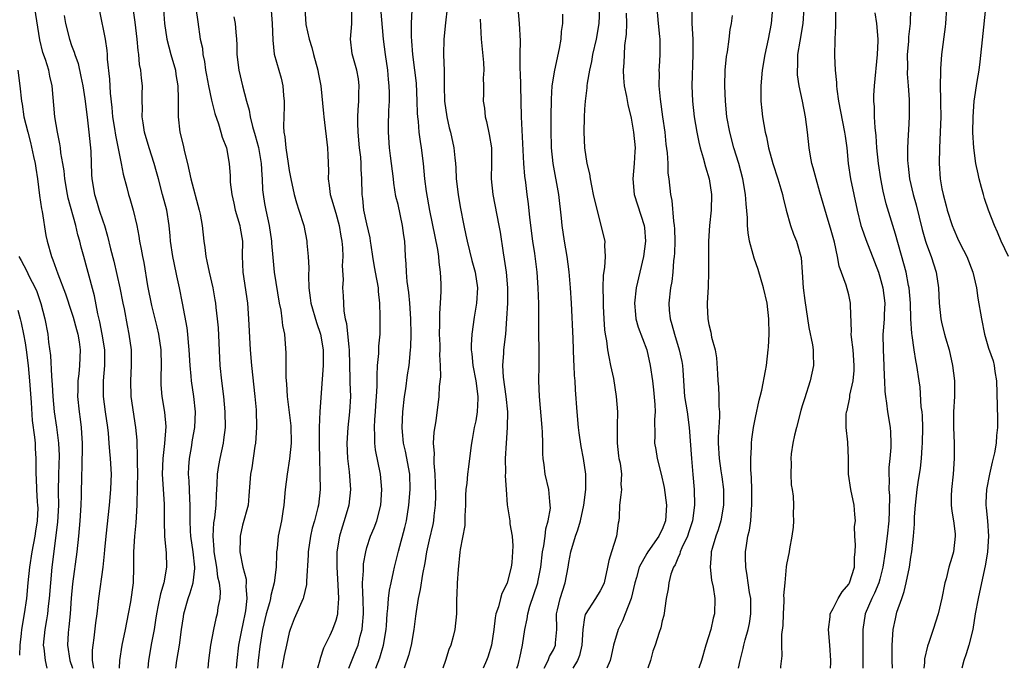
# Model space of a CAD drawing. Units: inches. Extents: x 2547000 to 2550000, y 1557000 to 1560000.
# Drawn here: x 2549630 to 2549757, y 1557000 to 1557083 of the extents above; entities that cross this region are included whole.
import ezdxf

# ---------------------------------------------------------------- set-up
doc = ezdxf.new("R2010")
doc.units = ezdxf.units.IN
doc.header["$MEASUREMENT"] = 0
doc.layers.add('LD25471557_2ft', color=252, linetype='Continuous')

msp = doc.modelspace()

# ---------------------------------------------------------------- linework, layer by layer
at = {"layer": 'LD25471557_2ft'}
for points, elevation in [([(2549639.87, 1557000), (2549639.7, 1557001), (2549639.68, 1557002.32), (2549639.76, 1557003), (2549639.91, 1557003.91), (2549640.13, 1557005.87), (2549640.29, 1557007), (2549640.52, 1557009), (2549641.06, 1557013), (2549641.25, 1557014.75), (2549641.27, 1557015.27), (2549641.43, 1557017), (2549641.88, 1557021), (2549642.06, 1557023), (2549642.1, 1557024.1), (2549642.12, 1557025), (2549642.02, 1557027), (2549641.92, 1557027.92), (2549641.85, 1557029), (2549641.73, 1557030.27), (2549641.65, 1557031), (2549641.35, 1557033), (2549641.1, 1557035), (2549641.1, 1557037), (2549641.27, 1557039), (2549641.27, 1557041), (2549640.94, 1557043), (2549640.62, 1557044.62), (2549640.36, 1557045.64), (2549639.93, 1557047.93), (2549639, 1557051.44), (2549638.55, 1557053), (2549638.23, 1557054.23), (2549638.05, 1557055), (2549637.81, 1557055.81), (2549637.56, 1557057), (2549636.54, 1557060.54), (2549636.45, 1557061), (2549636.11, 1557063), (2549636.03, 1557064.03), (2549635.87, 1557065), (2549635.62, 1557066.38), (2549635.56, 1557067), (2549635.5, 1557067.5), (2549635.18, 1557069), (2549634.85, 1557071), (2549634.5, 1557075), (2549634.21, 1557076.21), (2549634.05, 1557077), (2549633.62, 1557078.38), (2549633.29, 1557079.29), (2549632.9, 1557080.9), (2549632.27, 1557085)], 8194), ([(2549650.43, 1557000), (2549650.55, 1557001), (2549650.86, 1557003), (2549651.12, 1557005), (2549651.38, 1557006.62), (2549651.44, 1557007), (2549652, 1557009), (2549652.27, 1557009.73), (2549652.63, 1557011), (2549652.84, 1557012.84), (2549652.87, 1557013), (2549652.66, 1557015), (2549652.36, 1557017), (2549652.31, 1557017.69), (2549652.26, 1557019), (2549652.27, 1557020.27), (2549652.25, 1557021), (2549652.2, 1557021.8), (2549652.12, 1557024.12), (2549652.06, 1557025), (2549652.08, 1557025.92), (2549652.15, 1557027), (2549652.41, 1557028.41), (2549652.57, 1557029.43), (2549652.84, 1557031), (2549652.92, 1557033), (2549652.72, 1557035), (2549652.43, 1557037), (2549652.39, 1557037.61), (2549652.25, 1557039), (2549652.14, 1557041), (2549652.04, 1557041.96), (2549651.96, 1557043), (2549651.85, 1557043.85), (2549651.28, 1557047), (2549650.87, 1557049), (2549650.53, 1557050.53), (2549650.19, 1557052.19), (2549650.04, 1557053), (2549649.74, 1557055), (2549649.68, 1557055.68), (2549649.54, 1557057), (2549649.24, 1557059), (2549648.71, 1557061), (2549648.16, 1557063), (2549647.93, 1557063.93), (2549647.62, 1557065), (2549646.97, 1557067), (2549646.37, 1557069), (2549646.21, 1557070.21), (2549646.07, 1557071), (2549646.11, 1557072.11), (2549646.08, 1557073), (2549646.07, 1557073.93), (2549646.1, 1557075), (2549645.98, 1557075.98), (2549645.92, 1557077), (2549645.75, 1557077.75), (2549645.65, 1557079), (2549645.55, 1557079.55), (2549645.43, 1557081), (2549645.18, 1557083.18), (2549644.94, 1557085)], 8188), ([(2549648.81, 1557084.81), (2549648.97, 1557083), (2549649.24, 1557081), (2549649.77, 1557079), (2549650.35, 1557077), (2549650.43, 1557076.43), (2549650.66, 1557075), (2549650.71, 1557073.29), (2549650.69, 1557072.69), (2549650.7, 1557071), (2549650.92, 1557069), (2549651.34, 1557067.34), (2549651.52, 1557066.48), (2549651.9, 1557065), (2549652.36, 1557063), (2549653.43, 1557059), (2549653.55, 1557058.45), (2549653.8, 1557057), (2549654.02, 1557055), (2549654.16, 1557054.16), (2549654.26, 1557053), (2549654.41, 1557052.41), (2549654.68, 1557051), (2549655.16, 1557049), (2549655.43, 1557047.43), (2549655.5, 1557047), (2549655.55, 1557046.45), (2549655.73, 1557045), (2549655.85, 1557043.85), (2549656.07, 1557039), (2549656.3, 1557037), (2549656.56, 1557035), (2549656.73, 1557033), (2549656.74, 1557031), (2549656.56, 1557029.43), (2549656.5, 1557029), (2549656.06, 1557027), (2549655.89, 1557026.11), (2549655.74, 1557025), (2549655.7, 1557023.7), (2549655.61, 1557022.39), (2549655.57, 1557021), (2549655.39, 1557019.39), (2549655.27, 1557018.73), (2549655.16, 1557017), (2549655.31, 1557015.31), (2549655.31, 1557015), (2549655.66, 1557013), (2549655.76, 1557011.76), (2549655.97, 1557011), (2549656.12, 1557009.88), (2549656.06, 1557009), (2549655.83, 1557007.83), (2549655.74, 1557007), (2549655.57, 1557006.43), (2549655.25, 1557005), (2549654.89, 1557003), (2549654.61, 1557001), (2549654.51, 1557000)], 8186), ([(2549652.98, 1557084.98), (2549653.22, 1557083.22), (2549653.56, 1557081), (2549653.82, 1557079.82), (2549653.9, 1557079), (2549654.1, 1557078.1), (2549654.24, 1557077), (2549654.35, 1557076.35), (2549654.61, 1557075), (2549655, 1557073.16), (2549655.41, 1557071.41), (2549655.91, 1557070.09), (2549656.22, 1557069), (2549656.37, 1557068.37), (2549656.94, 1557067), (2549657.28, 1557065), (2549657.39, 1557063.39), (2549657.41, 1557062.59), (2549657.6, 1557061), (2549657.88, 1557059.88), (2549658.06, 1557059), (2549658.63, 1557057), (2549658.68, 1557056.68), (2549658.97, 1557055), (2549658.96, 1557053.04), (2549659.01, 1557051), (2549659.61, 1557047), (2549659.77, 1557045), (2549659.98, 1557041), (2549660.13, 1557039), (2549660.59, 1557035), (2549660.73, 1557033.27), (2549660.81, 1557031), (2549660.67, 1557029), (2549660.59, 1557028.59), (2549660.18, 1557025.82), (2549660.02, 1557025), (2549659.81, 1557022.19), (2549659.7, 1557021), (2549659, 1557018.43), (2549658.67, 1557017), (2549658.68, 1557016.68), (2549658.64, 1557015), (2549659.03, 1557013), (2549659.46, 1557011.46), (2549659.48, 1557011), (2549659.43, 1557010.57), (2549659.56, 1557009), (2549659.38, 1557007.38), (2549659, 1557005.53), (2549658.89, 1557005.11), (2549658.48, 1557003), (2549658.25, 1557001), (2549658.18, 1557000)], 8184), ([(2549667.01, 1557085), (2549667.14, 1557082.86), (2549667.55, 1557081), (2549667.91, 1557079.91), (2549668.11, 1557079), (2549668.67, 1557077), (2549668.71, 1557076.71), (2549669.08, 1557075), (2549669.43, 1557071.43), (2549669.44, 1557071), (2549669.94, 1557067), (2549669.95, 1557066.05), (2549670.04, 1557064.04), (2549670, 1557063), (2549670.15, 1557062.15), (2549670.27, 1557061), (2549670.45, 1557060.45), (2549671, 1557058.58), (2549671.43, 1557057), (2549671.65, 1557055.65), (2549671.77, 1557055), (2549671.85, 1557054.15), (2549671.88, 1557053), (2549671.8, 1557051.8), (2549671.94, 1557050.06), (2549671.87, 1557049), (2549671.95, 1557047.95), (2549672.03, 1557045.97), (2549672.21, 1557045), (2549672.39, 1557044.39), (2549672.65, 1557041.35), (2549672.71, 1557041), (2549672.8, 1557037.2), (2549672.79, 1557036.79), (2549672.87, 1557035), (2549672.76, 1557033), (2549672.53, 1557031), (2549672.42, 1557029), (2549672.51, 1557027), (2549672.71, 1557025.29), (2549672.88, 1557023), (2549672.69, 1557021), (2549672.09, 1557019), (2549671.82, 1557018.18), (2549671.45, 1557017), (2549671.14, 1557015), (2549671.13, 1557013), (2549671.25, 1557010.75), (2549671.32, 1557009), (2549671.2, 1557007.2), (2549671.2, 1557007), (2549671.18, 1557006.82), (2549671, 1557006.17), (2549670.57, 1557005), (2549670.24, 1557004.24), (2549669.42, 1557002.58), (2549669, 1557001.25), (2549668.93, 1557001.07), (2549668.62, 1557000)], 8178), ([(2549672.65, 1557000), (2549673.63, 1557002.37), (2549673.87, 1557003), (2549674.12, 1557004.12), (2549674.37, 1557005), (2549674.45, 1557005.55), (2549674.54, 1557007), (2549674.5, 1557009), (2549674.46, 1557009.54), (2549674.44, 1557011), (2549674.55, 1557012.55), (2549674.54, 1557013), (2549674.57, 1557013.43), (2549674.84, 1557015), (2549675, 1557015.55), (2549675.47, 1557017), (2549675.92, 1557018.08), (2549676.27, 1557019), (2549676.78, 1557021), (2549676.92, 1557023), (2549676.75, 1557025), (2549676.11, 1557028.11), (2549676.02, 1557029), (2549676.03, 1557029.97), (2549675.97, 1557031), (2549676.02, 1557032.02), (2549676.1, 1557033), (2549676.15, 1557033.85), (2549676.24, 1557035), (2549676.31, 1557036.31), (2549676.3, 1557037.7), (2549676.38, 1557039), (2549676.52, 1557040.52), (2549676.55, 1557041.45), (2549676.69, 1557043), (2549676.72, 1557045.28), (2549676.65, 1557047), (2549676.49, 1557048.49), (2549676.47, 1557049), (2549676.1, 1557051), (2549675.95, 1557051.95), (2549675.75, 1557053), (2549675.53, 1557054.47), (2549675.48, 1557055), (2549675.41, 1557055.41), (2549675, 1557057.2), (2549674.62, 1557059), (2549674.48, 1557060.48), (2549674.38, 1557061), (2549674.35, 1557063), (2549674.25, 1557064.25), (2549674.26, 1557065), (2549674.21, 1557065.79), (2549674.06, 1557067), (2549673.88, 1557069), (2549673.82, 1557070.18), (2549673.82, 1557071), (2549673.89, 1557071.89), (2549673.94, 1557073), (2549673.96, 1557074.04), (2549674, 1557075), (2549673.9, 1557075.9), (2549673.69, 1557077), (2549673.18, 1557078.82), (2549673.12, 1557079.12), (2549672.9, 1557081), (2549673.05, 1557082.95), (2549673.07, 1557085)], 8176), ([(2549676.13, 1557000), (2549676.64, 1557001.36), (2549677.14, 1557003), (2549677.46, 1557005), (2549677.51, 1557005.51), (2549677.62, 1557007), (2549677.71, 1557007.71), (2549677.79, 1557009), (2549677.92, 1557010.08), (2549678.11, 1557011), (2549678.44, 1557012.44), (2549678.55, 1557013), (2549679.06, 1557015.06), (2549679.88, 1557018.12), (2549680.08, 1557019), (2549680.4, 1557021), (2549680.57, 1557023), (2549680.53, 1557025), (2549679.96, 1557027.96), (2549679.7, 1557029), (2549679.57, 1557030.43), (2549679.53, 1557031), (2549679.61, 1557033), (2549679.83, 1557035), (2549679.99, 1557035.99), (2549680.22, 1557037.78), (2549680.42, 1557039), (2549680.61, 1557041), (2549680.64, 1557041.36), (2549680.69, 1557043), (2549680.65, 1557045), (2549680.5, 1557047), (2549680.39, 1557048.39), (2549680.19, 1557049.81), (2549680.1, 1557051), (2549680.06, 1557052.06), (2549679.98, 1557053), (2549679.93, 1557054.07), (2549679.86, 1557055), (2549679.73, 1557055.73), (2549679.58, 1557057), (2549679, 1557059.69), (2549678.74, 1557060.74), (2549678.46, 1557062.46), (2549678.41, 1557063), (2549678.03, 1557065.97), (2549677.92, 1557067), (2549677.78, 1557069), (2549677.78, 1557069.78), (2549677.83, 1557071.83), (2549677.89, 1557073), (2549677.9, 1557074.1), (2549677.88, 1557075), (2549677.79, 1557075.79), (2549677.68, 1557077), (2549677.39, 1557079), (2549677.14, 1557081), (2549676.78, 1557085)], 8174), ([(2549680.77, 1557084.77), (2549680.7, 1557083), (2549680.68, 1557081.32), (2549680.74, 1557080.74), (2549680.87, 1557079), (2549681.14, 1557077), (2549681.32, 1557075.32), (2549681.43, 1557073), (2549681.48, 1557071.48), (2549681.52, 1557071), (2549681.6, 1557070.4), (2549681.69, 1557069), (2549681.83, 1557067.83), (2549681.98, 1557067), (2549682.24, 1557065), (2549682.42, 1557063), (2549682.62, 1557061.38), (2549683.05, 1557058.95), (2549684.09, 1557053.91), (2549684.23, 1557053), (2549684.27, 1557052.27), (2549684.44, 1557051), (2549684.49, 1557049.51), (2549684.5, 1557048.5), (2549684.43, 1557047), (2549684.32, 1557045.68), (2549684.33, 1557044.33), (2549684.31, 1557043), (2549684.37, 1557041.63), (2549684.38, 1557041), (2549684.35, 1557040.35), (2549684.42, 1557039), (2549684.47, 1557037.53), (2549684.28, 1557036.28), (2549684.27, 1557035), (2549683.87, 1557031.87), (2549683.59, 1557030.41), (2549683.54, 1557029), (2549683.67, 1557027.67), (2549683.63, 1557027), (2549683.61, 1557026.39), (2549683.75, 1557025), (2549683.8, 1557023.8), (2549683.82, 1557022.18), (2549683.79, 1557021), (2549683.63, 1557019.63), (2549683.58, 1557019), (2549683.49, 1557018.51), (2549683, 1557016.52), (2549682.66, 1557015), (2549682.43, 1557013.57), (2549682.14, 1557012.14), (2549681.84, 1557010.16), (2549681.58, 1557009), (2549681.32, 1557007.32), (2549681.27, 1557006.73), (2549681.04, 1557005), (2549680.69, 1557003), (2549680.37, 1557001.63), (2549679.81, 1557000)], 8172), ([(2549685.32, 1557085), (2549685.1, 1557083.1), (2549684.88, 1557081), (2549684.87, 1557079), (2549684.93, 1557076.93), (2549684.92, 1557075), (2549684.99, 1557072.99), (2549685.28, 1557071), (2549685.59, 1557069.59), (2549685.74, 1557069), (2549686.18, 1557067), (2549686.29, 1557065.71), (2549686.38, 1557065), (2549686.42, 1557064.42), (2549686.49, 1557063), (2549686.72, 1557061), (2549687, 1557059.4), (2549687.46, 1557057), (2549687.74, 1557055.74), (2549687.88, 1557055), (2549688.5, 1557052.5), (2549688.93, 1557051), (2549689.21, 1557049), (2549689.1, 1557047), (2549688.79, 1557045.21), (2549688.48, 1557043), (2549688.4, 1557041.6), (2549688.42, 1557041), (2549688.48, 1557040.48), (2549688.61, 1557039), (2549689, 1557037), (2549689.27, 1557035), (2549689.28, 1557034.72), (2549689.2, 1557033), (2549689, 1557031.87), (2549688.82, 1557031), (2549688.56, 1557029.44), (2549688.46, 1557029), (2549688.37, 1557028.37), (2549688.08, 1557025.92), (2549687.95, 1557025), (2549687.84, 1557023.84), (2549687.74, 1557023), (2549687.7, 1557022.3), (2549687.68, 1557021), (2549687.61, 1557019.61), (2549687.6, 1557018.4), (2549687, 1557015.31), (2549686.94, 1557014.94), (2549686.74, 1557012.74), (2549686.62, 1557011), (2549686.56, 1557009.44), (2549686.52, 1557009), (2549686.51, 1557007), (2549686.33, 1557005), (2549686.1, 1557004.1), (2549685.78, 1557003), (2549685.56, 1557002.44), (2549685.09, 1557001), (2549684.78, 1557000)], 8170), ([(2549694.3, 1557000), (2549694.44, 1557000.44), (2549694.6, 1557001), (2549694.66, 1557001.34), (2549695.02, 1557003), (2549695.32, 1557005), (2549695.62, 1557006.38), (2549695.69, 1557007), (2549695.98, 1557007.98), (2549696.98, 1557011), (2549697, 1557011.1), (2549697.37, 1557013), (2549697.61, 1557015), (2549697.77, 1557015.77), (2549697.93, 1557017), (2549698.03, 1557017.97), (2549698.34, 1557019), (2549698.61, 1557020.61), (2549698.6, 1557021), (2549698.52, 1557021.48), (2549698.41, 1557023), (2549697.95, 1557025), (2549697.82, 1557026.18), (2549697.67, 1557027), (2549697.62, 1557027.62), (2549697.63, 1557029), (2549697.6, 1557030.4), (2549697.56, 1557031), (2549697.19, 1557035), (2549697.13, 1557037), (2549697.17, 1557039), (2549697.16, 1557041), (2549697.11, 1557043.11), (2549697.1, 1557046.9), (2549697.04, 1557049), (2549696.9, 1557051), (2549696.59, 1557053.41), (2549696.35, 1557055), (2549695.95, 1557058.05), (2549695.78, 1557059.78), (2549695.63, 1557061), (2549695.46, 1557062.54), (2549695.34, 1557063.34), (2549695.21, 1557065), (2549694.88, 1557071), (2549694.82, 1557075), (2549694.75, 1557076.75), (2549694.72, 1557077), (2549694.74, 1557078.74), (2549694.72, 1557079), (2549694.76, 1557080.76), (2549694.62, 1557083), (2549694.44, 1557085)], 8166), ([(2549704.93, 1557085), (2549704.84, 1557083), (2549704.48, 1557081), (2549704.04, 1557079), (2549703.88, 1557078.12), (2549703.62, 1557077), (2549703.33, 1557075.33), (2549703.29, 1557075), (2549703.29, 1557074.71), (2549703.07, 1557073), (2549703, 1557071.96), (2549702.94, 1557070.94), (2549702.9, 1557069), (2549702.99, 1557067), (2549703.31, 1557065), (2549703.65, 1557063.65), (2549703.72, 1557063), (2549703.89, 1557062.11), (2549704.13, 1557061), (2549704.27, 1557060.27), (2549705, 1557057.39), (2549705.12, 1557057), (2549705.6, 1557055), (2549705.58, 1557054.42), (2549705.66, 1557053), (2549705.58, 1557051.58), (2549705.4, 1557050.6), (2549705.36, 1557049), (2549705.41, 1557047.41), (2549705.39, 1557047), (2549705.4, 1557046.6), (2549705.47, 1557045), (2549705.57, 1557043.57), (2549705.65, 1557043), (2549705.83, 1557042.17), (2549705.97, 1557041), (2549706.11, 1557040.11), (2549706.36, 1557039), (2549706.71, 1557037.29), (2549707.09, 1557035), (2549707.23, 1557033), (2549707.21, 1557031.21), (2549707.19, 1557030.81), (2549707.21, 1557029), (2549707.37, 1557027.37), (2549707.43, 1557027), (2549707.57, 1557026.43), (2549707.74, 1557025), (2549707.66, 1557023.66), (2549707.74, 1557023), (2549707.68, 1557022.32), (2549707.48, 1557021), (2549707.45, 1557019.45), (2549707.42, 1557019), (2549707.33, 1557018.67), (2549707.13, 1557017), (2549706.46, 1557015), (2549706.13, 1557013.87), (2549705.97, 1557013), (2549705.52, 1557011), (2549705.37, 1557010.63), (2549705, 1557009.96), (2549704.4, 1557009), (2549703.07, 1557006.93), (2549703, 1557006.56), (2549702.77, 1557005), (2549702.66, 1557003), (2549702.36, 1557001.64), (2549702.1, 1557001), (2549701.48, 1557000)], 8162), ([(2549712.29, 1557085), (2549712.47, 1557083), (2549712.65, 1557081.35), (2549712.67, 1557081), (2549712.69, 1557079), (2549712.59, 1557077.41), (2549712.58, 1557077), (2549712.6, 1557076.6), (2549712.58, 1557075), (2549712.72, 1557073.28), (2549713.03, 1557071), (2549713.32, 1557069), (2549713.48, 1557067.48), (2549713.64, 1557066.36), (2549713.71, 1557065), (2549713.74, 1557063.74), (2549713.83, 1557063), (2549714.06, 1557061), (2549714.24, 1557060.24), (2549714.43, 1557057.57), (2549714.53, 1557057), (2549714.56, 1557056.56), (2549714.6, 1557055), (2549714.57, 1557053.43), (2549714.54, 1557053), (2549714.45, 1557052.45), (2549714.35, 1557051), (2549714.22, 1557049.78), (2549714.06, 1557049), (2549713.85, 1557047), (2549713.89, 1557046.11), (2549714.01, 1557045), (2549714.25, 1557044.25), (2549714.56, 1557043), (2549715.19, 1557041), (2549715.51, 1557039.51), (2549715.6, 1557039), (2549715.63, 1557038.37), (2549715.88, 1557035), (2549716.19, 1557033), (2549716.46, 1557031), (2549716.76, 1557027), (2549716.95, 1557024.95), (2549717.1, 1557023), (2549717.16, 1557021), (2549716.9, 1557019), (2549716.43, 1557017.57), (2549716.23, 1557017), (2549715.53, 1557015.53), (2549715.32, 1557015), (2549715.27, 1557014.73), (2549715, 1557014.16), (2549714.67, 1557013.33), (2549714.44, 1557013), (2549714.1, 1557012.1), (2549713.83, 1557011), (2549713.76, 1557010.24), (2549713.51, 1557009), (2549713.19, 1557006.81), (2549713, 1557006.1), (2549712.81, 1557005.19), (2549712.61, 1557004.61), (2549712.1, 1557003), (2549711.81, 1557002.19), (2549711.48, 1557001), (2549711.15, 1557000)], 8158), ([(2549716.8, 1557085), (2549716.82, 1557083), (2549716.92, 1557081), (2549716.94, 1557079), (2549716.82, 1557075), (2549716.88, 1557073), (2549717.09, 1557071), (2549717.45, 1557069), (2549717.72, 1557067.72), (2549717.9, 1557067), (2549718.28, 1557065.72), (2549718.56, 1557064.56), (2549719.03, 1557063), (2549719.33, 1557061), (2549719.3, 1557059), (2549719.1, 1557057), (2549718.95, 1557055), (2549718.95, 1557052.95), (2549718.96, 1557051), (2549718.89, 1557049.11), (2549718.77, 1557047), (2549718.77, 1557046.77), (2549718.86, 1557045), (2549719, 1557044.27), (2549719.27, 1557043.27), (2549719.36, 1557042.64), (2549719.8, 1557041), (2549719.98, 1557039.98), (2549720.1, 1557037.9), (2549720.16, 1557037), (2549720.23, 1557036.23), (2549720.3, 1557035), (2549720.29, 1557033.71), (2549720.36, 1557033), (2549720.39, 1557032.39), (2549720.27, 1557031), (2549720.2, 1557029.8), (2549720.21, 1557029), (2549720.34, 1557027), (2549720.56, 1557025.44), (2549720.65, 1557024.65), (2549720.88, 1557023), (2549720.9, 1557021), (2549720.54, 1557019), (2549720.19, 1557017.81), (2549719.89, 1557017), (2549719.41, 1557015.41), (2549719.31, 1557015), (2549719.31, 1557014.69), (2549719.17, 1557013), (2549719.34, 1557011.34), (2549719.54, 1557010.46), (2549719.76, 1557009), (2549719.74, 1557007), (2549719.56, 1557006.44), (2549719.24, 1557005), (2549718.63, 1557003), (2549718.04, 1557001), (2549717.69, 1557000)], 8156), ([(2549727.2, 1557085), (2549727, 1557083), (2549726.62, 1557081), (2549726.19, 1557079), (2549725.85, 1557077), (2549725.67, 1557075), (2549725.69, 1557074.31), (2549725.69, 1557073), (2549725.8, 1557071.8), (2549725.9, 1557071), (2549726.24, 1557069), (2549726.4, 1557068.4), (2549726.67, 1557067), (2549727.22, 1557065), (2549727.88, 1557063), (2549728.27, 1557061.73), (2549728.48, 1557061), (2549728.56, 1557060.56), (2549728.94, 1557059), (2549729.49, 1557057), (2549729.9, 1557055.9), (2549730.27, 1557055), (2549730.85, 1557053), (2549730.87, 1557052.87), (2549731.02, 1557050.98), (2549731.13, 1557049), (2549731.33, 1557047.33), (2549731.88, 1557043.88), (2549732.34, 1557041.66), (2549732.44, 1557041), (2549732.43, 1557040.43), (2549732.47, 1557039), (2549732.03, 1557037), (2549731.29, 1557034.71), (2549731, 1557033.77), (2549730.83, 1557033.17), (2549730.26, 1557031), (2549730.03, 1557030.03), (2549729.82, 1557029), (2549729.61, 1557027.61), (2549729.55, 1557027), (2549729.59, 1557026.41), (2549729.53, 1557025), (2549729.61, 1557023.61), (2549729.73, 1557023), (2549729.83, 1557022.17), (2549729.9, 1557021), (2549729.86, 1557019.86), (2549729.88, 1557019), (2549729.85, 1557018.15), (2549729.68, 1557017), (2549729.38, 1557015.38), (2549729.34, 1557015), (2549729, 1557013.38), (2549728.95, 1557013.05), (2549728.76, 1557011), (2549728.62, 1557009.38), (2549728.64, 1557009), (2549728.64, 1557008.64), (2549728.55, 1557007), (2549728.5, 1557005.5), (2549728.36, 1557004.36), (2549728.35, 1557003), (2549728.39, 1557001.61), (2549728.24, 1557000.24), (2549728.23, 1557000)], 8152), ([(2549734.65, 1557000), (2549734.7, 1557000.7), (2549734.71, 1557001), (2549734.58, 1557003), (2549734.41, 1557005), (2549734.61, 1557006.61), (2549734.62, 1557007), (2549735, 1557007.71), (2549735.63, 1557009), (2549736.15, 1557009.85), (2549737, 1557010.85), (2549737.09, 1557011), (2549737.75, 1557013), (2549737.74, 1557014.26), (2549737.83, 1557015), (2549737.89, 1557015.89), (2549737.79, 1557017), (2549737.76, 1557018.24), (2549737.85, 1557019), (2549737.8, 1557019.8), (2549737.69, 1557021), (2549737.26, 1557023), (2549736.98, 1557025), (2549736.95, 1557027), (2549736.87, 1557029.13), (2549736.67, 1557031), (2549736.68, 1557032.68), (2549736.72, 1557033), (2549736.79, 1557033.21), (2549737.13, 1557034.87), (2549737.16, 1557035.16), (2549737.56, 1557037), (2549737.68, 1557038.32), (2549737.71, 1557039), (2549737.55, 1557041), (2549737.35, 1557042.65), (2549737.33, 1557043), (2549737.35, 1557043.35), (2549737.23, 1557046.77), (2549737.24, 1557047), (2549737, 1557048.1), (2549736.69, 1557049.31), (2549735.77, 1557051.77), (2549735.56, 1557053), (2549735.16, 1557054.84), (2549734.65, 1557056.65), (2549734.34, 1557057.66), (2549733.3, 1557061.3), (2549732.79, 1557063), (2549732.43, 1557064.43), (2549732.25, 1557065), (2549732.06, 1557065.94), (2549731.9, 1557067), (2549731.7, 1557069), (2549731.44, 1557071), (2549731.06, 1557073), (2549730.62, 1557075), (2549730.4, 1557076.4), (2549730.39, 1557077), (2549730.45, 1557077.55), (2549730.47, 1557079), (2549730.75, 1557080.75), (2549731.14, 1557083), (2549731.25, 1557085)], 8150), ([(2549735.28, 1557085), (2549735.28, 1557083.28), (2549735.31, 1557082.69), (2549735.22, 1557081), (2549735.17, 1557078.83), (2549735.25, 1557077), (2549735.43, 1557075.43), (2549735.42, 1557075), (2549735.45, 1557074.55), (2549735.68, 1557073), (2549736.47, 1557069), (2549736.52, 1557068.52), (2549736.75, 1557067), (2549736.94, 1557065), (2549737.23, 1557063), (2549738.07, 1557059), (2549738.57, 1557057), (2549738.67, 1557056.67), (2549739.21, 1557055.21), (2549740.32, 1557052.32), (2549740.81, 1557051), (2549741, 1557050.41), (2549741.38, 1557049), (2549741.63, 1557047), (2549741.56, 1557045.56), (2549741.56, 1557045), (2549741.42, 1557043.42), (2549741.4, 1557043), (2549741.41, 1557041), (2549741.53, 1557039), (2549741.57, 1557037.57), (2549741.62, 1557037), (2549741.63, 1557035.63), (2549741.71, 1557035), (2549741.87, 1557034.13), (2549741.98, 1557033), (2549742.32, 1557031), (2549742.38, 1557030.38), (2549742.43, 1557029), (2549742.42, 1557028.42), (2549742.3, 1557027), (2549742.16, 1557025.84), (2549742.15, 1557025), (2549742.21, 1557024.21), (2549742.15, 1557023), (2549742.23, 1557022.23), (2549742.22, 1557020.22), (2549742.17, 1557019), (2549741.96, 1557017), (2549741.7, 1557015), (2549741.4, 1557013), (2549741, 1557011.46), (2549740.87, 1557011), (2549740.33, 1557009.67), (2549739.97, 1557009), (2549739.13, 1557007), (2549738.83, 1557005), (2549738.81, 1557000.81), (2549738.81, 1557000)], 8148), ([(2549744.96, 1557084.96), (2549744.9, 1557083), (2549744.71, 1557081.29), (2549744.68, 1557080.68), (2549744.53, 1557079), (2549744.55, 1557077.45), (2549744.53, 1557076.53), (2549744.65, 1557075), (2549744.76, 1557073.24), (2549744.76, 1557071), (2549744.67, 1557069.33), (2549744.66, 1557068.66), (2549744.56, 1557067), (2549744.57, 1557065.43), (2549744.6, 1557065), (2549744.65, 1557064.65), (2549744.83, 1557063), (2549745.27, 1557061), (2549745.66, 1557059.66), (2549746.47, 1557056.47), (2549746.87, 1557055), (2549747, 1557054.59), (2549747.6, 1557053), (2549748.25, 1557051), (2549748.54, 1557049), (2549748.65, 1557047), (2549748.86, 1557045), (2549749, 1557044.33), (2549749.32, 1557043), (2549749.44, 1557042.56), (2549749.91, 1557041), (2549750.37, 1557039), (2549750.6, 1557037), (2549750.59, 1557035), (2549750.5, 1557033), (2549750.5, 1557032.5), (2549750.5, 1557031), (2549750.57, 1557029), (2549750.58, 1557027), (2549750.45, 1557025), (2549750.24, 1557023), (2549750.2, 1557022.2), (2549750.2, 1557021), (2549750.25, 1557020.25), (2549750.47, 1557019), (2549750.68, 1557017.32), (2549750.7, 1557017), (2549750.46, 1557015), (2549750.27, 1557014.27), (2549749.9, 1557013), (2549749.53, 1557011.53), (2549749.38, 1557011), (2549748.98, 1557009.02), (2549748.51, 1557007), (2549747.88, 1557005), (2549747.31, 1557003.31), (2549747.14, 1557002.86), (2549746.76, 1557001.24), (2549746.73, 1557000.73), (2549746.66, 1557000)], 8144), ([(2549749.59, 1557085), (2549749.45, 1557083), (2549749.41, 1557082.59), (2549748.94, 1557079), (2549748.81, 1557077.19), (2549748.82, 1557076.82), (2549748.78, 1557075), (2549748.79, 1557073.21), (2549748.81, 1557072.81), (2549748.84, 1557071), (2549748.78, 1557069), (2549748.66, 1557067), (2549748.63, 1557065), (2549748.78, 1557063), (2549749, 1557061.71), (2549749.13, 1557061), (2549749.54, 1557059.54), (2549749.67, 1557059), (2549750.32, 1557057), (2549750.51, 1557056.51), (2549751, 1557055.37), (2549751.36, 1557054.64), (2549752.21, 1557053), (2549752.97, 1557051), (2549753.43, 1557049), (2549753.63, 1557047.63), (2549754.07, 1557045), (2549754.49, 1557043), (2549755, 1557041.22), (2549755.57, 1557039.57), (2549755.72, 1557039), (2549755.81, 1557038.19), (2549756.01, 1557037), (2549756.16, 1557032.16), (2549756.15, 1557031), (2549756.01, 1557029.99), (2549755.96, 1557029), (2549755.75, 1557027.75), (2549755.46, 1557026.54), (2549755.12, 1557025), (2549754.72, 1557023), (2549754.64, 1557021.36), (2549754.63, 1557021), (2549754.68, 1557020.68), (2549754.85, 1557019), (2549754.99, 1557017), (2549754.86, 1557015), (2549754.61, 1557013.39), (2549753.64, 1557009), (2549753.28, 1557007), (2549752.96, 1557005), (2549752.46, 1557003), (2549752.13, 1557001.87), (2549751.8, 1557001), (2549751.55, 1557000)], 8142), ([(2549636.06, 1557084.06), (2549636.21, 1557083), (2549636.71, 1557081), (2549637, 1557080.19), (2549637.33, 1557079.33), (2549637.42, 1557079), (2549637.84, 1557077.84), (2549638.2, 1557076.2), (2549638.43, 1557075), (2549638.68, 1557073.32), (2549639, 1557070.93), (2549639.23, 1557069), (2549639.39, 1557067.39), (2549639.44, 1557067), (2549639.48, 1557066.52), (2549639.57, 1557063.57), (2549639.6, 1557063), (2549639.93, 1557061), (2549640.19, 1557060.19), (2549640.54, 1557059), (2549641, 1557057.6), (2549641.21, 1557057), (2549641.62, 1557055.62), (2549642, 1557054), (2549642.41, 1557052.41), (2549643.19, 1557049), (2549643.58, 1557047), (2549643.74, 1557046.26), (2549644.13, 1557044.13), (2549644.37, 1557043), (2549644.66, 1557041), (2549644.68, 1557039), (2549644.56, 1557037), (2549644.62, 1557035), (2549645.24, 1557031), (2549645.37, 1557029.37), (2549645.37, 1557029), (2549645.44, 1557027.44), (2549645.42, 1557026.58), (2549645.46, 1557025), (2549645.43, 1557023.43), (2549645.44, 1557023), (2549645.39, 1557021.39), (2549645.4, 1557021), (2549645.26, 1557018.74), (2549645.09, 1557017), (2549644.98, 1557015), (2549644.98, 1557013.02), (2549644.9, 1557011), (2549644.57, 1557008.57), (2549644.29, 1557007), (2549643.88, 1557005), (2549643.44, 1557003), (2549643.14, 1557001), (2549643.1, 1557000)], 8192), ([(2549640.6, 1557084.6), (2549641.31, 1557081), (2549641.53, 1557079.53), (2549641.56, 1557079), (2549641.58, 1557078.42), (2549641.86, 1557075.86), (2549641.96, 1557074.04), (2549642.18, 1557072.18), (2549642.28, 1557071), (2549642.51, 1557069.49), (2549642.63, 1557068.63), (2549643.39, 1557065), (2549643.62, 1557063.62), (2549644.09, 1557061.91), (2549644.31, 1557061), (2549644.48, 1557060.48), (2549644.9, 1557059), (2549645.38, 1557057), (2549645.65, 1557055.65), (2549645.75, 1557055), (2549645.96, 1557053.96), (2549646.11, 1557053), (2549646.27, 1557052.26), (2549646.78, 1557049.22), (2549647.29, 1557046.71), (2549647.97, 1557043.97), (2549648.17, 1557043), (2549648.48, 1557041), (2549648.53, 1557039), (2549648.5, 1557037.5), (2549648.46, 1557037), (2549648.48, 1557036.48), (2549648.6, 1557035), (2549648.96, 1557032.96), (2549649.11, 1557031.11), (2549648.94, 1557028.94), (2549648.72, 1557027), (2549648.67, 1557025), (2549648.89, 1557021.11), (2549648.91, 1557019), (2549648.95, 1557016.95), (2549649.15, 1557014.85), (2549649.22, 1557013), (2549648.85, 1557011), (2549648.42, 1557009.58), (2549648.15, 1557008.15), (2549647.91, 1557007), (2549647.8, 1557006.2), (2549647.6, 1557005), (2549647.28, 1557003.28), (2549646.89, 1557001), (2549646.81, 1557000)], 8190), ([(2549657.87, 1557083.87), (2549658.04, 1557083), (2549658.11, 1557081.89), (2549658.21, 1557081), (2549658.25, 1557080.25), (2549658.27, 1557079), (2549658.5, 1557077), (2549658.97, 1557075), (2549659.5, 1557073), (2549659.86, 1557071.86), (2549659.97, 1557071), (2549660.26, 1557069.74), (2549660.61, 1557068.61), (2549661.04, 1557067.04), (2549661.4, 1557065), (2549661.47, 1557063.47), (2549661.51, 1557063), (2549661.58, 1557061.58), (2549661.64, 1557061), (2549661.83, 1557059.83), (2549661.99, 1557059), (2549662.42, 1557057), (2549662.71, 1557055), (2549662.72, 1557054.72), (2549662.87, 1557052.87), (2549663.06, 1557051), (2549663.71, 1557047), (2549663.91, 1557046.09), (2549664.07, 1557045), (2549664.15, 1557044.15), (2549664.4, 1557043), (2549664.56, 1557040.56), (2549664.56, 1557039), (2549664.57, 1557037.43), (2549664.64, 1557036.64), (2549664.73, 1557035), (2549665.21, 1557031.21), (2549665.24, 1557029), (2549665.05, 1557026.95), (2549664.72, 1557025), (2549664.46, 1557023), (2549664.3, 1557021), (2549664.17, 1557020.17), (2549664.01, 1557019), (2549663.58, 1557017), (2549663.43, 1557015.43), (2549663.37, 1557015), (2549663.35, 1557014.65), (2549663.31, 1557013), (2549663.05, 1557011), (2549662.62, 1557009.38), (2549662.58, 1557009), (2549662.45, 1557008.45), (2549662.05, 1557007), (2549661.57, 1557005), (2549661.21, 1557002.79), (2549661, 1557001), (2549660.9, 1557000)], 8182), ([(2549662.67, 1557084.67), (2549662.8, 1557083), (2549662.87, 1557080.87), (2549663.06, 1557079.06), (2549663.95, 1557075.95), (2549664.16, 1557075), (2549664.25, 1557073.75), (2549664.33, 1557073), (2549664.33, 1557072.33), (2549664.27, 1557069.73), (2549664.32, 1557069), (2549664.44, 1557068.44), (2549664.56, 1557067), (2549664.87, 1557065), (2549665, 1557064.08), (2549665.2, 1557063), (2549665.62, 1557061), (2549665.92, 1557059.92), (2549666.24, 1557059), (2549666.87, 1557057), (2549667.26, 1557055), (2549667.26, 1557054.74), (2549667.45, 1557053), (2549667.54, 1557051.54), (2549667.46, 1557050.54), (2549667.52, 1557049), (2549667.71, 1557047.71), (2549667.78, 1557047), (2549668.5, 1557044.5), (2549669.03, 1557043.03), (2549669.37, 1557041), (2549669.35, 1557039.35), (2549669.36, 1557039), (2549669.22, 1557037.22), (2549668.94, 1557033.06), (2549668.87, 1557031), (2549668.85, 1557028.85), (2549668.88, 1557027), (2549668.95, 1557025.05), (2549668.94, 1557024.94), (2549668.97, 1557023), (2549668.76, 1557021), (2549668.7, 1557020.7), (2549668.26, 1557019), (2549667.97, 1557018.03), (2549667.74, 1557017), (2549667.42, 1557015), (2549667.42, 1557014.58), (2549667.24, 1557011.24), (2549667.24, 1557011), (2549667.22, 1557010.78), (2549667, 1557009.89), (2549666.84, 1557009.16), (2549666.79, 1557009), (2549665.64, 1557006.36), (2549665.11, 1557005), (2549665, 1557004.61), (2549664.65, 1557003), (2549664.37, 1557001.63), (2549664.07, 1557000)], 8180), ([(2549689.57, 1557083.57), (2549689.72, 1557081), (2549690.01, 1557077.99), (2549690.04, 1557077), (2549689.97, 1557075.97), (2549690.01, 1557075), (2549690.01, 1557073.99), (2549689.97, 1557073), (2549690.11, 1557072.11), (2549690.2, 1557071), (2549690.39, 1557070.39), (2549690.73, 1557068.73), (2549691.01, 1557067.01), (2549691.03, 1557065), (2549691, 1557063), (2549691.19, 1557061), (2549691.99, 1557057), (2549692.14, 1557056.14), (2549692.52, 1557053.48), (2549692.68, 1557052.68), (2549692.92, 1557051), (2549693.1, 1557049), (2549693.07, 1557047), (2549692.97, 1557045.03), (2549692.81, 1557043), (2549692.57, 1557041), (2549692.56, 1557040.56), (2549692.44, 1557039), (2549692.51, 1557037.49), (2549692.86, 1557035), (2549693.07, 1557033), (2549693.06, 1557031), (2549692.9, 1557029), (2549692.78, 1557027), (2549692.81, 1557025.19), (2549692.79, 1557024.79), (2549692.9, 1557023), (2549693.05, 1557021.05), (2549693.37, 1557019), (2549693.41, 1557018.59), (2549693.67, 1557017), (2549693.76, 1557015.76), (2549693.75, 1557015), (2549693.63, 1557013.63), (2549693.55, 1557013), (2549693.05, 1557011), (2549693, 1557010.87), (2549692.38, 1557009.62), (2549692.18, 1557009), (2549691.91, 1557007.91), (2549691.59, 1557007), (2549691.49, 1557006.51), (2549691.31, 1557005), (2549691.02, 1557003), (2549690.57, 1557001.43), (2549690.4, 1557001), (2549689.96, 1557000)], 8168), ([(2549697.8, 1557000), (2549698.32, 1557001), (2549698.5, 1557001.5), (2549699, 1557002.4), (2549699.27, 1557003), (2549699.28, 1557003.28), (2549699.43, 1557005), (2549699.41, 1557007), (2549699.54, 1557007.54), (2549699.85, 1557009), (2549700.51, 1557011), (2549700.91, 1557013), (2549701, 1557013.64), (2549701.25, 1557015), (2549701.84, 1557017), (2549702.16, 1557017.84), (2549702.48, 1557019), (2549702.93, 1557021), (2549703.17, 1557023), (2549703.18, 1557023.18), (2549703.16, 1557025), (2549702.87, 1557027), (2549702.57, 1557028.57), (2549702.32, 1557030.32), (2549702.24, 1557031), (2549702.06, 1557033), (2549701.84, 1557035.84), (2549701.78, 1557037), (2549701.71, 1557037.71), (2549701.67, 1557039), (2549701.63, 1557039.63), (2549701.54, 1557042.46), (2549701.33, 1557047), (2549701.2, 1557049), (2549701.03, 1557051.03), (2549700.77, 1557053), (2549700.43, 1557055), (2549700.12, 1557057), (2549700.03, 1557057.97), (2549699.7, 1557061), (2549698.96, 1557065), (2549698.76, 1557067), (2549698.7, 1557069.3), (2549698.7, 1557071), (2549698.73, 1557073.27), (2549698.85, 1557075), (2549699.17, 1557077), (2549699.79, 1557079.79), (2549699.98, 1557081), (2549700.03, 1557081.97), (2549700.19, 1557083), (2549700.19, 1557084.19)], 8164), ([(2549708.37, 1557084.36), (2549708.39, 1557083), (2549708.36, 1557081.64), (2549708.16, 1557080.16), (2549708.09, 1557079), (2549708.07, 1557077.93), (2549707.98, 1557077), (2549708.01, 1557076.01), (2549708.11, 1557075), (2549708.4, 1557073.6), (2549708.56, 1557072.56), (2549709, 1557070.84), (2549709.32, 1557069), (2549709.5, 1557067), (2549709.48, 1557066.52), (2549709.39, 1557065), (2549709.21, 1557063), (2549709.4, 1557061), (2549710.66, 1557057), (2549710.7, 1557056.7), (2549710.86, 1557055), (2549710.61, 1557053), (2549709.64, 1557049), (2549709.41, 1557047), (2549709.54, 1557045.54), (2549709.62, 1557045), (2549709.92, 1557043.92), (2549711, 1557041), (2549711.45, 1557039), (2549711.73, 1557037), (2549711.86, 1557035.86), (2549712.04, 1557033.96), (2549712.07, 1557033), (2549712.01, 1557032.01), (2549712.05, 1557029.95), (2549712.02, 1557029), (2549712.18, 1557028.18), (2549712.35, 1557027), (2549712.88, 1557025), (2549713.27, 1557023.27), (2549713.56, 1557021), (2549713.44, 1557019), (2549713, 1557017.86), (2549712.7, 1557017.3), (2549712.58, 1557017), (2549711.15, 1557015), (2549711, 1557014.76), (2549710.02, 1557013), (2549709.7, 1557011.7), (2549709.49, 1557011), (2549709.01, 1557009), (2549708.23, 1557007), (2549707.9, 1557006.1), (2549707.34, 1557005), (2549706.75, 1557003), (2549706.44, 1557001.56), (2549706.3, 1557001), (2549705.88, 1557000)], 8160), ([(2549722.8, 1557000), (2549723.03, 1557001), (2549723.43, 1557002.57), (2549723.51, 1557003), (2549723.67, 1557003.67), (2549724.06, 1557005), (2549724.23, 1557005.77), (2549724.42, 1557007), (2549724.38, 1557009), (2549724.24, 1557009.76), (2549724.05, 1557011), (2549723.94, 1557011.94), (2549723.74, 1557013), (2549723.72, 1557014.28), (2549723.72, 1557015), (2549723.83, 1557015.83), (2549724.03, 1557017), (2549724.21, 1557017.79), (2549724.38, 1557019), (2549724.48, 1557020.48), (2549724.55, 1557021), (2549724.54, 1557023), (2549724.5, 1557024.5), (2549724.39, 1557025.61), (2549724.39, 1557027), (2549724.48, 1557028.48), (2549724.47, 1557029), (2549724.52, 1557029.48), (2549724.74, 1557031), (2549725, 1557032.28), (2549725.49, 1557034.51), (2549725.62, 1557035), (2549725.81, 1557035.81), (2549726.28, 1557038.28), (2549726.4, 1557039), (2549726.64, 1557041), (2549726.66, 1557041.34), (2549726.74, 1557043), (2549726.72, 1557045), (2549726.5, 1557047), (2549726.05, 1557049), (2549725.35, 1557051.35), (2549724.82, 1557052.82), (2549724.71, 1557053.29), (2549724.24, 1557055), (2549724.04, 1557056.04), (2549723.99, 1557057), (2549723.99, 1557058.01), (2549723.79, 1557059.79), (2549723.73, 1557061), (2549723.39, 1557063), (2549722.86, 1557065), (2549722.22, 1557067), (2549721.68, 1557069), (2549721.33, 1557071), (2549721.13, 1557073), (2549721.06, 1557075), (2549721.11, 1557077), (2549721.26, 1557078.74), (2549721.38, 1557079.38), (2549721.6, 1557081), (2549721.75, 1557082.25), (2549721.9, 1557083), (2549722.04, 1557084.04)], 8154), ([(2549742.61, 1557000), (2549742.57, 1557001), (2549742.57, 1557003), (2549742.73, 1557005), (2549743, 1557006.35), (2549743.15, 1557007), (2549743.21, 1557007.21), (2549743.82, 1557009), (2549744.13, 1557009.87), (2549744.41, 1557011), (2549744.82, 1557013), (2549745, 1557014.31), (2549745.12, 1557015), (2549745.33, 1557017), (2549745.46, 1557018.54), (2549745.48, 1557019.48), (2549745.6, 1557021), (2549745.81, 1557023), (2549745.93, 1557023.93), (2549746.22, 1557025.78), (2549746.36, 1557027), (2549746.45, 1557028.45), (2549746.5, 1557029), (2549746.53, 1557031), (2549746.49, 1557032.49), (2549746.44, 1557033), (2549746.34, 1557033.66), (2549746.18, 1557036.18), (2549746.05, 1557037), (2549745.78, 1557039), (2549745.63, 1557039.63), (2549745.42, 1557041), (2549745.16, 1557042.84), (2549745.11, 1557043.11), (2549745.01, 1557045), (2549744.94, 1557047), (2549744.77, 1557049), (2549744.7, 1557049.3), (2549744.39, 1557051), (2549744.09, 1557052.09), (2549743, 1557055.91), (2549741.8, 1557059.8), (2549741.42, 1557061.42), (2549741.12, 1557063), (2549740.83, 1557065), (2549740.63, 1557067), (2549740.53, 1557068.53), (2549740.39, 1557069.61), (2549740.32, 1557071), (2549740.3, 1557072.3), (2549740.23, 1557073), (2549740.24, 1557073.76), (2549740.31, 1557075), (2549740.7, 1557079), (2549740.78, 1557080.78), (2549740.77, 1557081), (2549740.62, 1557083), (2549740.4, 1557084.4)], 8146), ([(2549757.57, 1557053), (2549756.63, 1557055), (2549756.15, 1557056.15), (2549755.77, 1557057), (2549754.99, 1557059), (2549754.48, 1557060.48), (2549754.32, 1557061), (2549754.1, 1557061.9), (2549753.79, 1557063), (2549753.64, 1557063.64), (2549753.37, 1557065), (2549753.09, 1557067), (2549752.98, 1557068.98), (2549753, 1557071), (2549753.15, 1557073), (2549753.53, 1557075.53), (2549753.78, 1557077), (2549753.92, 1557078.07), (2549754.28, 1557081.72), (2549754.61, 1557084.61)], 8140), ([(2549630.09, 1557077), (2549630.35, 1557075), (2549630.55, 1557073), (2549630.62, 1557072.62), (2549630.86, 1557071), (2549631.35, 1557069), (2549631.71, 1557067.71), (2549632.11, 1557065.89), (2549632.3, 1557065), (2549632.38, 1557064.38), (2549632.6, 1557063), (2549632.88, 1557060.88), (2549633.13, 1557059.14), (2549633.21, 1557058.79), (2549633.7, 1557055.7), (2549633.84, 1557055), (2549634.39, 1557053), (2549634.58, 1557052.58), (2549635.21, 1557050.79), (2549636.2, 1557048.2), (2549637, 1557045.86), (2549637.21, 1557045.21), (2549637.61, 1557043.61), (2549637.78, 1557043), (2549637.95, 1557042.05), (2549638.08, 1557041), (2549638, 1557039), (2549637.91, 1557037.91), (2549637.79, 1557037), (2549637.79, 1557035.79), (2549637.77, 1557035), (2549637.95, 1557033), (2549638.09, 1557032.09), (2549638.21, 1557031), (2549638.28, 1557030.28), (2549638.35, 1557029), (2549638.31, 1557025.69), (2549638.27, 1557025), (2549638.22, 1557022.22), (2549638.19, 1557021), (2549638.07, 1557019), (2549637.89, 1557017), (2549637.68, 1557015), (2549637.13, 1557010.87), (2549636.96, 1557009.04), (2549636.82, 1557007), (2549636.66, 1557005.34), (2549636.61, 1557005), (2549636.57, 1557004.57), (2549636.47, 1557003), (2549636.79, 1557001), (2549637.12, 1557000)], 8196), ([(2549630.22, 1557053), (2549630.51, 1557052.51), (2549631.2, 1557051.2), (2549631.55, 1557050.45), (2549632.31, 1557049), (2549632.52, 1557048.51), (2549633.02, 1557046.98), (2549633.54, 1557045), (2549633.93, 1557043), (2549634.03, 1557041.97), (2549634.28, 1557040.28), (2549634.39, 1557037.62), (2549634.49, 1557036.49), (2549634.58, 1557035), (2549634.76, 1557033), (2549635.06, 1557031.06), (2549635.33, 1557029), (2549635.38, 1557027.38), (2549635.3, 1557025), (2549635.28, 1557022.72), (2549635.29, 1557021), (2549635.17, 1557018.83), (2549634.45, 1557013), (2549634.26, 1557011), (2549634.12, 1557009), (2549633.99, 1557007.99), (2549633.89, 1557007), (2549633.78, 1557006.22), (2549633.54, 1557005), (2549633.32, 1557003), (2549633.41, 1557002.59), (2549633.6, 1557001), (2549633.82, 1557000)], 8198), ([(2549630.09, 1557046.09), (2549630.37, 1557045), (2549630.5, 1557044.49), (2549630.8, 1557043), (2549631, 1557041.89), (2549631.15, 1557041), (2549631.4, 1557039), (2549631.6, 1557037), (2549631.8, 1557034.2), (2549631.92, 1557031.92), (2549632.23, 1557029.77), (2549632.29, 1557029), (2549632.31, 1557028.31), (2549632.4, 1557027), (2549632.38, 1557025), (2549632.42, 1557024.42), (2549632.46, 1557023), (2549632.57, 1557021.43), (2549632.62, 1557021), (2549632.63, 1557020.63), (2549632.58, 1557019), (2549632.36, 1557017.64), (2549632.28, 1557017), (2549631.89, 1557015), (2549631.57, 1557013), (2549631.37, 1557011), (2549631.19, 1557009), (2549630.9, 1557007), (2549630.56, 1557005), (2549630.49, 1557004.49), (2549630.33, 1557003), (2549630.3, 1557001.7)], 8200)]:
    msp.add_lwpolyline(points, dxfattribs=dict(at, elevation=elevation))

doc.saveas('drawing.dxf')
